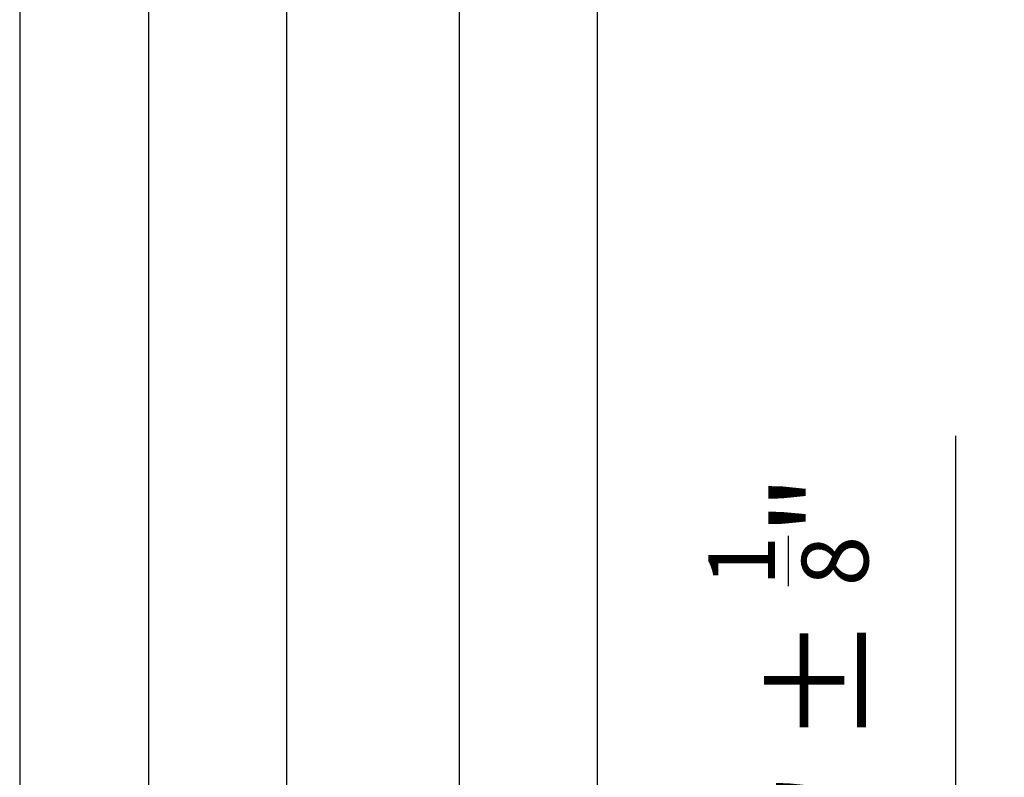
# Model space of a CAD drawing. Units: inches. Extents: x 1519 to 3034, y 596 to 3065.
# Drawn here: x 2616 to 2619, y 1594 to 1597 of the extents above; entities that cross this region are included whole.
import ezdxf

# ---------------------------------------------------------------- set-up
doc = ezdxf.new("R2010")
doc.units = ezdxf.units.IN
doc.linetypes.add('ACAD_ISO10W100', pattern=[18, 12, -3, 0, -3])
doc.layers.add('Dimensions_RED', color=10, linetype='Continuous')
doc.styles.get("Standard").update_dxf_attribs({"font": 'GOTHIC.TTF'})
doc.dimstyles.new('USA_inch_detalle', dxfattribs={"dimtxt": 0.25, "dimasz": 0.25, "dimexe": 0.125, "dimexo": 0.0625, "dimgap": 0.25, "dimtad": 1, "dimdec": 4, "dimlunit": 4, "dimtxsty": 'Standard', "dimblk": 'ARCHTICK', "dimblk1": 'OBLIQUE', "dimblk2": 'ARCHTICK', "dimcen": 0.09375, "dimclrd": 256, "dimclre": 256, "dimclrt": 256, "dimadec": 0, "dimazin": 0, "dimtfac": 0.5, "dimtdec": 4, "dimtmove": 0, "dimatfit": 3, "dimfxl": 0.5, "dimtfillclr": 256, "dimarcsym": 0})

# ---------------------------------------------------------------- blocks, each defined once
blk = doc.blocks.new('_ArchTick')
at = {"color": 0, "linetype": 'ByBlock', "const_width": 0.15}
blk.add_lwpolyline([(-0.5, -0.5), (0.5, 0.5)], dxfattribs=at)
blk = doc.blocks.new('*D84')
at = {"layer": 'Defpoints', "color": 0, "transparency": 16777216}
for p in [(2617.958, 1593.426), (2617.958, 1593.1111), (2618.9483, 1593.1111)]:
    blk.add_point(p, dxfattribs=at)
at = {"layer": 'Dimensions_RED', "lineweight": -2, "transparency": 16777216}
for p, q in [((2618.9483, 1593.426), (2618.9483, 1595.4184)), ((2618.0205, 1593.426), (2619.0733, 1593.426)), ((2618.9483, 1593.1111), (2618.9483, 1593.426)), ((2618.0205, 1593.1111), (2619.0733, 1593.1111)), ((2618.9483, 1593.1111), (2618.9483, 1592.8611))]:
    blk.add_line(p, q, dxfattribs=at)
at = {"layer": 'Dimensions_RED', "lineweight": -2, "transparency": 16777216, "xscale": 0.25, "yscale": 0.25, "zscale": 0.25}
for p, rotation in [((2618.9483, 1593.426), 270), ((2618.9483, 1593.1111), 90)]:
    blk.add_blockref('_ArchTick', p, dxfattribs=dict(at, rotation=rotation))
at = {"layer": 'Dimensions_RED', "transparency": 16777216, "insert": (2618.4723, 1594.6722), "char_height": 0.25, "attachment_point": 5, "rotation": 90}
blk.add_mtext('{\\H0.7x;\\S5/16;}" {\\H1.0833x;± \\H0.7x;\\S1/8;\\H1.4286x;"\\fMS Shell Dlg 2|b0|i0|c0|p0;\\H0.65385x; }', dxfattribs=at)
blk = doc.blocks.new('_Oblique')
at = {"color": 0, "linetype": 'ByBlock', "lineweight": -2}
blk.add_line((-0.5, -0.5), (0.5, 0.5), dxfattribs=at)

msp = doc.modelspace()

# ---------------------------------------------------------------- linework, layer by layer
at = {"color": 7, "linetype": 'Continuous'}
for p, q in [((2617.53536, 1605.19765), (2617.53536, 1593.42602)), ((2617.92906, 1593.42602), (2617.92906, 1605.19765)), ((2616.6515, 1604.31179), (2616.6515, 1593.59291)), ((2617.0452, 1593.59291), (2617.0452, 1604.31179))]:
    msp.add_line(p, q, dxfattribs=at)
at = {"color": 8, "linetype": 'ACAD_ISO10W100'}
msp.add_line((2616.28536, 1603.89415), (2616.28536, 1594.26476), dxfattribs=at)

# ---------------------------------------------------------------- dimensions: what is measured, and where the dimension line sits
at = {"layer": 'Dimensions_RED'}
dim = msp.add_linear_dim(base=(2618.94828, 1593.11106), p1=(2617.95797, 1593.42602), p2=(2617.95797, 1593.11106), angle=90, text='{\\H0.7x;\\S5/16;}" {\\H1.0833x;± \\H0.7x;\\S1/8;\\H1.4286x;"\\fMS Shell Dlg 2|b0|i0|c0|p0;\\H0.65385x; }', dimstyle='USA_inch_detalle', dxfattribs=at)
dim.commit()
dim.dimension.update_dxf_attribs({"geometry": '*D84', "text_midpoint": (2618.94828, 1594.67224), "dimtype": 160})

doc.saveas('drawing.dxf')
